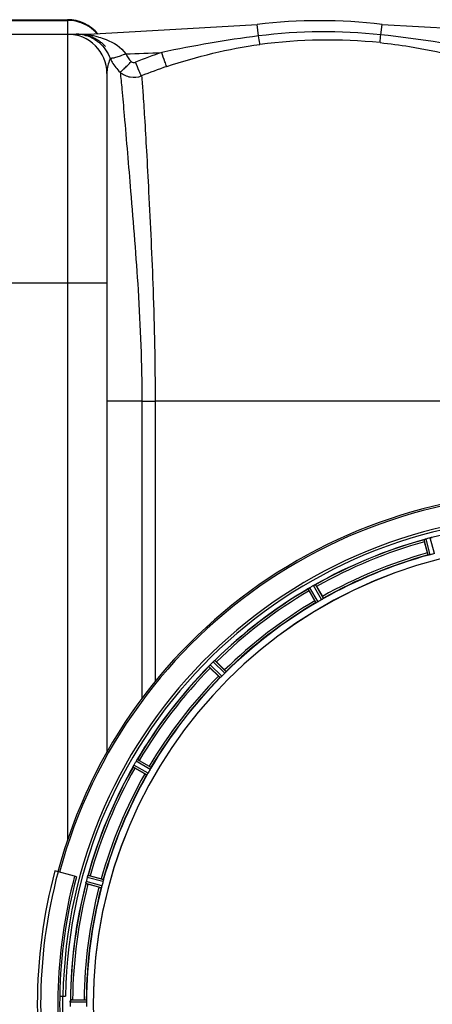
# Model space of a CAD drawing. Units: millimetres. Extents: x -2166 to 3296, y -204 to 3137.
# Drawn here: x 28 to 226, y 276 to 751 of the extents above; entities that cross this region are included whole.
import ezdxf

# ---------------------------------------------------------------- set-up
doc = ezdxf.new("R2010")
doc.units = ezdxf.units.MM
doc.header["$LTSCALE"] = 46.255
doc.layers.get('0').update_dxf_attribs({"linetype": 'CONTINUOUS'})
doc.layers.add('FASEN', color=7, linetype='CONTINUOUS')
doc.layers.add('RUNDUNGEN', color=7, linetype='CONTINUOUS')

msp = doc.modelspace()

# ---------------------------------------------------------------- linework, layer by layer
at = {"color": 7, "linetype": 'Continuous'}
for p, q in [((18.713, 751.499), (50.713, 751.499)), ((60.776, 744.499), (142.159, 749.246)), ((202.267, 749.246), (283.65, 744.499)), ((-15.114, 744.499), (60.776, 744.499)), ((69.713, 725.499), (69.713, 398.183)), ((224.179, 494.242), (222.741, 499.61)), ((169.886, 471.155), (167.107, 475.968)), ((170.77, 478.083), (173.549, 473.27)), ((123.418, 434.803), (119.488, 438.733)), ((122.479, 441.724), (126.409, 437.794)), ((87.942, 387.663), (83.129, 390.442)), ((85.244, 394.105), (90.057, 391.326)), ((55.01, 338.048), (54.15, 338.278)), ((61.602, 338.471), (66.971, 337.033)), ((65.876, 332.947), (60.507, 334.385)), ((46.941, 280.499), (49.747, 280.499)), ((52.044, 277.55), (52.043, 277.2)), ((53.165, 278.614), (58.723, 278.614))]:
    msp.add_line(p, q, dxfattribs=at)
at = {"color": 9, "linetype": 'Continuous'}
for p, q in [((18.713, 751.137), (50.713, 751.137)), ((50.713, 751.499), (50.713, 744.684)), ((142.812, 743.658), (142.159, 749.246)), ((201.677, 744.203), (202.267, 749.246)), ((50.713, 744.499), (50.713, 355.749)), ((60.776, 744.101), (60.776, 744.499)), ((-0.287, 624.499), (69.713, 624.499)), ((86.516, 567.499), (69.713, 567.499)), ((86.516, 567.5), (92.913, 567.499)), ((86.516, 567.499), (86.517, 423.973)), ((92.913, 567.499), (92.913, 432.199)), ((249.022, 567.499), (92.913, 567.499)), ((224.563, 493.205), (222.533, 500.637)), ((225.544, 493.409), (223.479, 500.968)), ((227.5, 493.933), (225.508, 501.512)), ((170.525, 470.253), (166.641, 476.906)), ((171.42, 470.704), (167.469, 477.471)), ((173.173, 471.716), (169.288, 478.521)), ((174.011, 472.266), (170.191, 478.956)), ((126.448, 436.196), (120.934, 441.764)), ((127.115, 436.944), (121.694, 442.418)), ((124.268, 434.097), (118.795, 439.518)), ((125.016, 434.764), (119.449, 440.278)), ((90.959, 390.687), (84.306, 394.572)), ((88.946, 387.201), (82.256, 391.021)), ((89.496, 388.039), (82.691, 391.924)), ((90.508, 389.792), (83.741, 393.743)), ((67.803, 335.668), (60.244, 337.733)), ((68.007, 336.649), (60.575, 338.679)), ((66.965, 332.761), (59.514, 334.719)), ((67.279, 333.712), (59.701, 335.704)), ((59.88, 277.512), (52.044, 277.55)), ((59.823, 278.512), (52.119, 278.549))]:
    msp.add_line(p, q, dxfattribs=at)
at = {"color": 7, "linetype": 'Continuous'}
for centre, radius, start, end in [((50.713, 732.499), 19, 39.30322, 90), ((172.213, 492.499), 258.5, 83.32357, 96.67643), ((50.713, 725.499), 19, 0, 90), ((54.926, 723.258), 21.242, 88.6204, 89.99962), ((54.926, 727.602), 16.898, 76.14725, 89.99764), ((55.247, 725.499), 19, 43.42952, 50.9644), ((284.713, 276.499), 247.056, 195, 165), ((284.713, 276.499), 236.237, 180.97018, 179.02982), ((284.713, 276.499), 235, 90, 179.02471), ((284.713, 276.499), 232.558, 105.51248, 119.48758), ((246.609, 506.025), 24.715, 193.88554, 195.04368), ((225.296, 494.305), 6.907, 106.55136, 107.7187), ((225.304, 494.28), 6.932, 105.34263, 106.56139), ((285.488, 273.597), 235.675, 104.91418, 105.25466), ((287.034, 267.793), 241.681, 104.74816, 104.91417), ((227.24, 494.857), 6.876, 103.51913, 104.66942), ((227.546, 493.675), 8.098, 103.66883, 104.57655), ((227.226, 494.972), 6.761, 101.6184, 103.63121), ((284.713, 276.499), 221.635, 90, 269.97567), ((284.713, 276.499), 221.628, 90, 270), ((284.713, 276.499), 225, 105.53208, 119.47036), ((283.598, 280.661), 220.526, 104.73697, 105.26303), ((284.713, 276.499), 232.558, 120.51254, 134.48758), ((161.957, 484.278), 8.713, 304.00813, 304.53457), ((188.502, 488.342), 24.715, 208.88554, 210.04368), ((173.091, 468.266), 10.79, 123.22065, 123.83836), ((171.828, 470.179), 8.498, 123.16935, 123.9533), ((170.757, 471.828), 6.53, 122.01063, 123.21436), ((170.961, 471.502), 6.915, 122.48231, 123.15502), ((170.983, 471.466), 6.957, 121.55029, 122.4742), ((170.97, 471.476), 6.942, 121.08641, 121.96574), ((170.972, 471.485), 6.936, 120.33968, 121.55771), ((171.692, 470.281), 8.339, 120.42696, 121.09239), ((287.173, 272.239), 237.591, 119.91555, 120.25329), ((287.254, 272.097), 237.754, 119.74679, 119.91554), ((172.711, 472.513), 6.915, 117.46219, 119.66786), ((173.297, 471.457), 8.123, 118.69484, 119.57585), ((172.512, 472.894), 6.485, 117.46008, 118.70568), ((173.01, 471.918), 7.58, 116.44371, 117.39691), ((172.885, 472.173), 7.297, 116.45441, 117.44627), ((166.542, 485.887), 7.811, 295.53768, 296.01066), ((146.902, 464.304), 27.561, 29.99829, 30.55276), ((284.713, 276.499), 225, 120.52969, 134.47031), ((282.559, 280.229), 220.528, 119.73697, 120.26303), ((288.278, 272.934), 237.712, 134.74677, 134.91556), ((125.789, 436.852), 6.906, 132.49176, 134.66744), ((126.635, 435.978), 8.123, 133.69485, 134.57585), ((125.513, 437.154), 6.497, 132.49623, 133.70528), ((125.999, 436.62), 7.219, 131.4988, 132.47797), ((126.134, 436.464), 7.426, 131.48605, 132.43554), ((116.382, 448.16), 7.801, 310.5312, 311.00507), ((104.99, 424.261), 24.715, 44.95632, 46.11446), ((284.713, 276.499), 232.558, 135.51242, 149.48746), ((112.516, 445.294), 8.51, 319.00827, 319.52619), ((127.298, 432.809), 10.838, 138.2316, 138.83679), ((125.561, 434.351), 8.515, 138.18881, 138.95845), ((136.951, 456.222), 24.715, 223.88554, 225.04368), ((124.103, 435.662), 6.555, 137.04738, 138.22747), ((124.369, 435.415), 6.918, 137.47237, 138.17553), ((124.393, 435.392), 6.952, 136.55208, 137.4639), ((124.798, 435), 7.515, 135.38665, 136.96703), ((124.375, 435.41), 6.926, 135.33992, 136.55941), ((288.239, 272.974), 237.657, 134.9156, 135.25324), ((284.713, 276.499), 225, 135.52969, 149.47031), ((281.687, 279.525), 220.556, 134.737, 135.263), ((77.659, 398.764), 7.837, 325.53323, 326.00831), ((72.87, 372.711), 24.715, 59.95632, 61.11446), ((284.713, 276.499), 232.635, 150.44603, 164.55151), ((284.713, 276.499), 232.558, 150.51242, 164.48513), ((74.81, 394.921), 8.385, 334.00007, 334.50984), ((91.868, 386.909), 10.461, 153.18286, 153.81993), ((90.023, 387.833), 8.397, 153.13099, 153.92369), ((88.715, 388.493), 6.933, 151.55132, 153.1098), ((88.313, 388.705), 6.478, 151.97047, 153.17357), ((88.822, 388.428), 7.058, 150.98236, 151.92661), ((88.718, 388.492), 6.936, 150.33982, 151.55765), ((90.031, 387.759), 8.44, 150.42948, 150.99323), ((289.062, 273.988), 237.693, 149.91562, 150.25322), ((96.909, 414.311), 27.561, 239.44724, 240.00171), ((288.938, 274.06), 237.549, 149.74671, 149.91561), ((89.709, 390.252), 6.915, 147.48292, 149.66783), ((90.745, 389.63), 8.123, 148.69484, 149.57585), ((89.352, 390.479), 6.491, 147.47909, 148.7055), ((89.982, 390.076), 7.239, 146.49533, 147.46876), ((90.174, 389.945), 7.471, 146.47763, 147.41834), ((280.983, 278.653), 220.528, 149.73697, 150.26303), ((284.713, 276.499), 225, 150.52969, 164.47031), ((284.713, 276.499), 237.806, 165, 179.03621), ((285.757, 276.231), 233.749, 164.74534, 164.91699), ((68.071, 335.574), 8.119, 163.69326, 164.57573), ((66.774, 335.949), 6.769, 161.61978, 163.65783), ((52.556, 341.197), 8.384, 340.48193, 340.99266), ((55.187, 314.603), 24.715, 74.95632, 76.11446), ((284.713, 276.499), 232.558, 165.51011, 179.48297), ((66.748, 333.883), 7.279, 166.77859, 168.77006), ((66.419, 333.956), 6.942, 165.33758, 166.74562), ((67.309, 333.723), 7.862, 165.40862, 166.5814), ((293.42, 274.179), 241.681, 165.08583, 165.25184), ((284.713, 276.499), 225, 165.52733, 179.46563), ((289.505, 275.215), 237.632, 164.91558, 165.08442), ((67.64, 361.007), 27.561, 254.44724, 255.00171), ((280.551, 277.615), 220.526, 164.73697, 165.26303), ((284.713, 276.499), 237.794, 179.03616, 180.96384), ((288.533, 276.499), 236.491, 179.8303, 180.25444), ((60.163, 277.49), 8.119, 178.69325, 179.57573), ((58.813, 277.516), 6.769, 176.61977, 178.65782), ((43.179, 278.948), 8.928, 355.48442, 356.00918), ((56.332, 278.019), 4.257, 175.12783, 176.06559), ((53.146, 253.899), 24.715, 89.95632, 91.11446), ((278.279, 276.499), 218.401, 179.73441, 180.26559)]:
    msp.add_arc(centre, radius, start, end, dxfattribs=at)
at = {"color": 9, "linetype": 'Continuous'}
for centre, radius, start, end in [((50.693, 731.791), 19.346, 72.27179, 89.94196), ((50.745, 732.02), 19.112, 63.27998, 72.21125), ((50.766, 732.061), 19.067, 56.01329, 63.28103), ((50.861, 732.206), 18.893, 54.3175, 56.00414), ((50.796, 732.124), 18.997, 45.34871, 54.30401), ((54.949, 701.575), 42.925, 83.28423, 90.02962), ((54.906, 727.672), 16.835, 58.07773, 76.02412), ((55.143, 703.492), 40.998, 82.10302, 83.24059), ((54.798, 701.903), 42.619, 78.51822, 81.93759), ((55.215, 703.948), 40.533, 75.07138, 78.51954), ((50.823, 732.151), 18.959, 40.78797, 45.3494), ((213.72, 188.73), 559.44, 97.28176, 102.13676), ((174.576, 492.249), 253.407, 83.86049, 97.20068), ((176.171, 492.303), 249.39, 84.20443, 97.54584), ((135.707, 134.105), 613.654, 78.391654, 83.828559), ((89.056, 740.535), 19.336, 203.18704, 209.36269), ((60.776, 1444.499), 709.714, 271.454184, 272.852985), ((173.364, 507.8), 240.609, 108.73058, 111.93788), ((89.056, 740.554), 19.345, 209.41267, 227.88858), ((173.331, 507.461), 233.721, 108.65719, 111.85133), ((284.713, 276.499), 246.237, 195, 165), ((284.713, 276.499), 232.635, 90.45016, 104.55628), ((284.713, 276.499), 232.635, 105.44849, 119.55397), ((284.713, 276.499), 231.557, 105.52333, 119.47667), ((284.713, 276.499), 226, 105.5362, 119.4638), ((284.713, 276.499), 224.863, 105.43936, 119.5631), ((284.713, 276.499), 232.635, 120.44616, 134.55396), ((284.713, 276.499), 231.557, 120.52333, 134.47667), ((284.713, 276.499), 226, 120.5362, 134.4638), ((284.713, 276.499), 224.863, 120.43702, 134.56309), ((284.713, 276.499), 232.635, 135.44604, 149.55384), ((284.713, 276.499), 231.557, 135.52333, 149.47667), ((284.713, 276.499), 226, 135.5362, 149.4638), ((284.713, 276.499), 224.863, 135.43691, 149.56298), ((284.713, 276.499), 231.557, 150.52333, 164.47667), ((284.713, 276.499), 226, 150.5362, 164.4638), ((284.713, 276.499), 224.863, 150.4369, 164.56064), ((284.713, 276.499), 232.635, 165.44372, 179.54984), ((284.713, 276.499), 231.557, 165.52333, 179.47667), ((284.713, 276.499), 226, 165.5362, 179.4638), ((284.713, 276.499), 224.863, 165.43459, 179.55904), ((284.713, 276.499), 236.408, 179.04014, 180.96752)]:
    msp.add_arc(centre, radius, start, end, dxfattribs=at)
for points in [[(58.971, 744.004), (59.56, 743.882), (60.196, 743.929), (60.776, 744.091)], [(98.563, 728.899), (113.122, 733.816), (128.189, 737.504), (143.422, 739.533)], [(78.787, 735.014), (79.409, 733.653), (80.316, 732.39), (81.416, 731.374)], [(81.416, 731.374), (81.928, 730.901), (82.826, 730.725), (83.473, 730.986)]]:
    msp.add_open_spline(points, degree=3, dxfattribs=at)
at = {"color": 7, "linetype": 'Continuous'}
for points, knots in [([(67.212, 740.258), (66.698, 740.674), (64.669, 742.148), (62.341, 743.198), (60.57, 743.71)], [0, 0, 0, 0, 0.2640353, 1, 1, 1, 1]), ([(222.533, 500.637), (222.54, 500.659), (222.638, 500.678), (222.7, 500.713), (222.754, 500.732)], [0, 0, 0, 0, 0.2873303, 1, 1, 1, 1]), ([(222.745, 500.729), (222.777, 500.74), (222.926, 500.793), (223.075, 500.846), (223.194, 500.884)], [0, 0, 0, 0, 0.2121163, 1, 1, 1, 1]), ([(223.479, 500.968), (223.418, 500.951), (223.195, 500.887), (222.975, 500.812), (222.817, 500.754)], [0, 0, 0, 0, 0.2742023, 1, 1, 1, 1]), ([(225.633, 501.543), (225.69, 501.557), (225.893, 501.603), (226.098, 501.638), (226.245, 501.667)], [0, 0, 0, 0, 0.283486, 1, 1, 1, 1]), ([(226.189, 501.657), (226.164, 501.653), (226.056, 501.633), (225.948, 501.612), (225.865, 501.595)], [0, 0, 0, 0, 0.2249582, 1, 1, 1, 1]), ([(226.254, 501.67), (226.311, 501.68), (226.382, 501.683), (226.476, 501.714), (226.493, 501.698)], [0, 0, 0, 0, 0.7118825, 1, 1, 1, 1]), ([(224.179, 494.242), (224.212, 494.119), (224.275, 493.892), (224.352, 493.623), (224.406, 493.455), (224.434, 493.361), (224.456, 493.321), (224.465, 493.283), (224.472, 493.285)], [0, 0, 0, 0, 0.381637, 0.7061671, 0.8303182, 0.922474, 0.9795357, 1, 1, 1, 1]), ([(224.867, 493.251), (224.795, 493.235), (224.7, 493.211), (224.603, 493.204), (224.57, 493.199), (224.563, 493.205)], [0, 0, 0, 0, 0.7134843, 0.9124765, 1, 1, 1, 1]), ([(225.544, 493.409), (225.482, 493.392), (225.258, 493.333), (225.031, 493.288), (224.867, 493.252)], [0, 0, 0, 0, 0.2755423, 1, 1, 1, 1]), ([(166.641, 476.906), (166.642, 476.929), (166.731, 476.974), (166.782, 477.023), (166.83, 477.055)], [0, 0, 0, 0, 0.2876862, 1, 1, 1, 1]), ([(169.634, 478.706), (169.659, 478.718), (169.75, 478.763), (169.842, 478.807), (169.909, 478.839)], [0, 0, 0, 0, 0.2717036, 1, 1, 1, 1]), ([(169.908, 478.838), (169.887, 478.828), (169.795, 478.785), (169.704, 478.741), (169.634, 478.706)], [0, 0, 0, 0, 0.2261049, 1, 1, 1, 1]), ([(169.968, 478.867), (169.993, 478.879), (170.062, 478.911), (170.131, 478.948), (170.18, 478.957)], [0, 0, 0, 0, 0.3616317, 1, 1, 1, 1]), ([(170.18, 478.957), (170.182, 478.957), (170.186, 478.957), (170.19, 478.957), (170.191, 478.956)], [0, 0, 0, 0, 0.6128262, 1, 1, 1, 1]), ([(169.886, 471.155), (169.95, 471.045), (170.069, 470.842), (170.213, 470.602), (170.309, 470.454), (170.36, 470.37), (170.392, 470.338), (170.41, 470.303), (170.416, 470.307)], [0, 0, 0, 0, 0.381637, 0.7061671, 0.8303182, 0.922474, 0.9795357, 1, 1, 1, 1]), ([(170.806, 470.376), (170.741, 470.343), (170.655, 470.296), (170.564, 470.263), (170.533, 470.249), (170.525, 470.253)], [0, 0, 0, 0, 0.7138163, 0.91282, 1, 1, 1, 1]), ([(171.42, 470.704), (171.365, 470.672), (171.163, 470.557), (170.955, 470.454), (170.806, 470.377)], [0, 0, 0, 0, 0.2754816, 1, 1, 1, 1]), ([(173.764, 472.084), (173.722, 472.057), (173.528, 471.93), (173.331, 471.807), (173.173, 471.716)], [0, 0, 0, 0, 0.2151605, 1, 1, 1, 1]), ([(173.549, 473.27), (173.613, 473.16), (173.729, 472.955), (173.865, 472.711), (173.945, 472.553), (173.992, 472.467), (174.005, 472.424), (174.025, 472.39), (174.019, 472.387)], [0, 0, 0, 0, 0.381637, 0.7061671, 0.8303182, 0.922474, 0.9795357, 1, 1, 1, 1]), ([(174.011, 472.266), (174.01, 472.257), (173.983, 472.237), (173.909, 472.174), (173.826, 472.123), (173.764, 472.084)], [0, 0, 0, 0, 0.0871645, 0.2861696, 1, 1, 1, 1]), ([(121.451, 442.23), (121.433, 442.215), (121.354, 442.148), (121.275, 442.08), (121.215, 442.026)], [0, 0, 0, 0, 0.2257908, 1, 1, 1, 1]), ([(121.216, 442.027), (121.237, 442.046), (121.315, 442.114), (121.394, 442.181), (121.452, 442.231)], [0, 0, 0, 0, 0.2719584, 1, 1, 1, 1]), ([(121.501, 442.273), (121.522, 442.291), (121.581, 442.34), (121.638, 442.394), (121.683, 442.415)], [0, 0, 0, 0, 0.3616048, 1, 1, 1, 1]), ([(121.683, 442.415), (121.685, 442.416), (121.688, 442.417), (121.692, 442.418), (121.694, 442.418)], [0, 0, 0, 0, 0.612881, 1, 1, 1, 1]), ([(118.795, 439.518), (118.79, 439.541), (118.864, 439.607), (118.901, 439.668), (118.939, 439.711)], [0, 0, 0, 0, 0.2877045, 1, 1, 1, 1]), ([(126.409, 437.794), (126.499, 437.704), (126.664, 437.536), (126.859, 437.335), (126.977, 437.204), (127.045, 437.133), (127.068, 437.094), (127.096, 437.067), (127.092, 437.062)], [0, 0, 0, 0, 0.381637, 0.7061671, 0.8303182, 0.922474, 0.9795357, 1, 1, 1, 1]), ([(123.418, 434.803), (123.508, 434.713), (123.676, 434.548), (123.877, 434.354), (124.008, 434.235), (124.079, 434.168), (124.118, 434.144), (124.145, 434.116), (124.15, 434.121)], [0, 0, 0, 0, 0.381637, 0.7061671, 0.8303182, 0.922474, 0.9795357, 1, 1, 1, 1]), ([(124.509, 434.289), (124.454, 434.239), (124.384, 434.172), (124.304, 434.117), (124.277, 434.096), (124.268, 434.097)], [0, 0, 0, 0, 0.7138327, 0.9128366, 1, 1, 1, 1]), ([(125.016, 434.764), (124.971, 434.719), (124.806, 434.556), (124.632, 434.403), (124.508, 434.289)], [0, 0, 0, 0, 0.2754768, 1, 1, 1, 1]), ([(126.923, 436.704), (126.889, 436.667), (126.735, 436.494), (126.577, 436.324), (126.448, 436.196)], [0, 0, 0, 0, 0.2151603, 1, 1, 1, 1]), ([(127.115, 436.944), (127.117, 436.935), (127.095, 436.908), (127.04, 436.829), (126.973, 436.758), (126.923, 436.704)], [0, 0, 0, 0, 0.0871633, 0.2861674, 1, 1, 1, 1]), ([(83.946, 394.072), (83.961, 394.095), (84.019, 394.181), (84.078, 394.266), (84.12, 394.328)], [0, 0, 0, 0, 0.2718536, 1, 1, 1, 1]), ([(84.12, 394.327), (84.106, 394.308), (84.047, 394.223), (83.99, 394.138), (83.946, 394.071)], [0, 0, 0, 0, 0.2258562, 1, 1, 1, 1]), ([(84.157, 394.382), (84.173, 394.405), (84.217, 394.467), (84.258, 394.534), (84.296, 394.566)], [0, 0, 0, 0, 0.3616497, 1, 1, 1, 1]), ([(84.296, 394.566), (84.298, 394.567), (84.301, 394.57), (84.304, 394.572), (84.306, 394.572)], [0, 0, 0, 0, 0.6128002, 1, 1, 1, 1]), ([(82.256, 391.021), (82.245, 391.042), (82.3, 391.124), (82.32, 391.193), (82.345, 391.244)], [0, 0, 0, 0, 0.2877064, 1, 1, 1, 1]), ([(90.057, 391.326), (90.168, 391.262), (90.37, 391.143), (90.61, 390.999), (90.759, 390.903), (90.842, 390.852), (90.875, 390.821), (90.909, 390.802), (90.906, 390.796)], [0, 0, 0, 0, 0.3816369, 0.706167, 0.8303181, 0.9224739, 0.9795357, 1, 1, 1, 1]), ([(90.836, 390.406), (90.813, 390.362), (90.708, 390.155), (90.6, 389.95), (90.508, 389.792)], [0, 0, 0, 0, 0.2151567, 1, 1, 1, 1]), ([(90.959, 390.687), (90.963, 390.679), (90.949, 390.648), (90.916, 390.557), (90.87, 390.471), (90.836, 390.406)], [0, 0, 0, 0, 0.0871798, 0.2861838, 1, 1, 1, 1]), ([(87.942, 387.663), (88.053, 387.599), (88.257, 387.483), (88.502, 387.347), (88.659, 387.267), (88.745, 387.22), (88.789, 387.208), (88.822, 387.187), (88.825, 387.193)], [0, 0, 0, 0, 0.381637, 0.7061671, 0.8303182, 0.922474, 0.9795357, 1, 1, 1, 1]), ([(89.128, 387.448), (89.089, 387.387), (89.038, 387.303), (88.975, 387.229), (88.955, 387.202), (88.946, 387.201)], [0, 0, 0, 0, 0.7138306, 0.9128354, 1, 1, 1, 1]), ([(89.496, 388.039), (89.464, 387.984), (89.347, 387.783), (89.218, 387.59), (89.128, 387.449)], [0, 0, 0, 0, 0.2754788, 1, 1, 1, 1]), ([(60.247, 337.742), (60.263, 337.803), (60.327, 338.023), (60.403, 338.239), (60.458, 338.396)], [0, 0, 0, 0, 0.2734943, 1, 1, 1, 1]), ([(60.459, 338.395), (60.45, 338.372), (60.413, 338.268), (60.377, 338.164), (60.35, 338.083)], [0, 0, 0, 0, 0.2249582, 1, 1, 1, 1]), ([(60.48, 338.458), (60.49, 338.484), (60.517, 338.556), (60.539, 338.631), (60.567, 338.671)], [0, 0, 0, 0, 0.3621742, 1, 1, 1, 1]), ([(60.567, 338.671), (60.568, 338.673), (60.571, 338.676), (60.574, 338.679), (60.575, 338.679)], [0, 0, 0, 0, 0.6118725, 1, 1, 1, 1]), ([(59.543, 334.958), (59.532, 334.902), (59.53, 334.83), (59.499, 334.736), (59.514, 334.719)], [0, 0, 0, 0, 0.7123491, 1, 1, 1, 1]), ([(59.545, 334.968), (59.55, 334.992), (59.571, 335.103), (59.591, 335.214), (59.608, 335.3)], [0, 0, 0, 0, 0.2177552, 1, 1, 1, 1]), ([(59.662, 335.548), (59.65, 335.5), (59.611, 335.326), (59.577, 335.151), (59.555, 335.023)], [0, 0, 0, 0, 0.2754838, 1, 1, 1, 1]), ([(65.876, 332.947), (65.999, 332.914), (66.226, 332.855), (66.498, 332.787), (66.671, 332.75), (66.766, 332.727), (66.811, 332.726), (66.849, 332.715), (66.851, 332.722)], [0, 0, 0, 0, 0.381637, 0.7061671, 0.8303182, 0.922474, 0.9795357, 1, 1, 1, 1]), ([(67.077, 333.047), (67.055, 332.977), (67.026, 332.884), (66.985, 332.796), (66.973, 332.764), (66.965, 332.761)], [0, 0, 0, 0, 0.7140806, 0.9131097, 1, 1, 1, 1]), ([(66.971, 337.033), (67.094, 337), (67.32, 336.937), (67.589, 336.86), (67.757, 336.806), (67.851, 336.778), (67.891, 336.756), (67.929, 336.747), (67.927, 336.74)], [0, 0, 0, 0, 0.381637, 0.7061671, 0.8303182, 0.922474, 0.9795357, 1, 1, 1, 1]), ([(67.279, 333.712), (67.263, 333.651), (67.201, 333.427), (67.127, 333.207), (67.077, 333.047)], [0, 0, 0, 0, 0.2754134, 1, 1, 1, 1]), ([(67.961, 336.346), (67.95, 336.297), (67.905, 336.07), (67.851, 335.844), (67.803, 335.668)], [0, 0, 0, 0, 0.2150807, 1, 1, 1, 1]), ([(68.007, 336.649), (68.013, 336.643), (68.008, 336.609), (68.001, 336.512), (67.977, 336.417), (67.961, 336.346)], [0, 0, 0, 0, 0.0875233, 0.2865158, 1, 1, 1, 1]), ([(52.044, 277.56), (52.045, 277.622), (52.049, 277.851), (52.066, 278.08), (52.079, 278.246)], [0, 0, 0, 0, 0.2725748, 1, 1, 1, 1]), ([(52.08, 278.245), (52.078, 278.22), (52.069, 278.11), (52.061, 278), (52.056, 277.915)], [0, 0, 0, 0, 0.2249583, 1, 1, 1, 1]), ([(52.119, 278.549), (52.105, 278.54), (52.106, 278.471), (52.094, 278.421), (52.09, 278.38)], [0, 0, 0, 0, 0.2914235, 1, 1, 1, 1]), ([(58.723, 278.614), (58.85, 278.614), (59.085, 278.612), (59.365, 278.608), (59.542, 278.599), (59.64, 278.596), (59.683, 278.585), (59.723, 278.586), (59.723, 278.579)], [0, 0, 0, 0, 0.381637, 0.7061671, 0.8303182, 0.922474, 0.9795356, 1, 1, 1, 1]), ([(59.823, 278.512), (59.83, 278.507), (59.835, 278.474), (59.854, 278.378), (59.854, 278.28), (59.857, 278.207)], [0, 0, 0, 0, 0.0878294, 0.2867973, 1, 1, 1, 1]), ([(59.857, 278.207), (59.859, 278.157), (59.876, 277.926), (59.881, 277.694), (59.88, 277.512)], [0, 0, 0, 0, 0.2150366, 1, 1, 1, 1])]:
    msp.add_open_spline(points, degree=3, knots=knots, dxfattribs=at)
at = {"color": 9, "linetype": 'Continuous'}
for points, knots in [([(63.807, 741.961), (64.536, 741.506), (67.722, 739.171), (70.1, 735.772), (71.282, 732.922)], [0, 0, 0, 0, 0.2176403, 1, 1, 1, 1]), ([(65.656, 743.112), (66.881, 742.785), (71.792, 741.22), (76.551, 738.24), (78.777, 735.014)], [0, 0, 0, 0, 0.2443176, 1, 1, 1, 1]), ([(143.422, 739.532), (143.39, 739.683), (143.18, 741.057), (142.984, 742.433), (142.813, 743.658)], [0, 0, 0, 0, 0.1102939, 1, 1, 1, 1]), ([(201.354, 740.417), (201.34, 740.798), (201.51, 742.06), (201.592, 743.321), (201.676, 744.204)], [0, 0, 0, 0, 0.3002564, 1, 1, 1, 1]), ([(201.354, 740.417), (206.065, 739.939), (224.806, 737.462), (243.247, 732.829), (256.674, 728.322)], [0, 0, 0, 0, 0.2505283, 1, 1, 1, 1]), ([(71.282, 732.922), (71.105, 732.483), (70.221, 730.11), (69.713, 727.561), (69.713, 725.5)], [0, 0, 0, 0, 0.1866499, 1, 1, 1, 1]), ([(78.787, 735.014), (77.91, 734.649), (76.264, 734.003), (74.046, 733.279), (72.505, 732.886), (71.662, 732.82), (71.363, 732.86), (71.281, 732.923)], [0, 0, 0, 0, 0.3620065, 0.6727553, 0.8927118, 0.9605248, 1, 1, 1, 1]), ([(98.563, 728.899), (98.196, 729.646), (97.433, 731.932), (96.608, 734.181), (96.101, 735.665)], [0, 0, 0, 0, 0.3465732, 1, 1, 1, 1]), ([(76.074, 726.212), (76.334, 726.332), (76.965, 726.913), (78.144, 727.978), (79.685, 729.547), (80.817, 730.731), (81.416, 731.374)], [0, 0, 0, 0, 0.1154322, 0.3386541, 0.6455801, 1, 1, 1, 1]), ([(86.341, 724.389), (85.913, 725.115), (85.013, 727.35), (84.058, 729.544), (83.473, 730.986)], [0, 0, 0, 0, 0.3513271, 1, 1, 1, 1]), ([(76.083, 726.203), (76.406, 723.462), (77.067, 716.513), (78.73, 697.383), (81.438, 665.111), (85.184, 619.214), (86.509, 585.385), (86.516, 567.499)], [0, 0, 0, 0, 0.0520481, 0.1316242, 0.3621102, 0.6627297, 1, 1, 1, 1]), ([(76.084, 726.204), (77.435, 725.016), (80.866, 723.357), (84.656, 723.741), (86.34, 724.39)], [0, 0, 0, 0, 0.4991978, 1, 1, 1, 1]), ([(86.341, 724.389), (86.62, 721.79), (87.128, 715.122), (87.905, 703.058), (88.833, 687.042), (90.311, 659.286), (92.203, 619.067), (92.909, 585.37), (92.912, 567.499)], [0, 0, 0, 0, 0.0499385, 0.127709, 0.2309197, 0.3563756, 0.6586376, 1, 1, 1, 1])]:
    msp.add_open_spline(points, degree=3, knots=knots, dxfattribs=at)
at = {"color": 7, "linetype": 'Continuous'}
for points in [[(222.817, 500.754), (222.797, 500.747), (222.776, 500.74), (222.756, 500.732)], [(226.254, 501.67), (226.232, 501.666), (226.21, 501.661), (226.187, 501.657)], [(166.885, 477.093), (166.867, 477.081), (166.849, 477.069), (166.832, 477.056)], [(167.082, 477.228), (167.016, 477.183), (166.95, 477.139), (166.885, 477.093)], [(166.896, 477.1), (166.958, 477.143), (167.02, 477.186), (167.082, 477.227)], [(169.968, 478.867), (169.947, 478.857), (169.927, 478.847), (169.907, 478.837)], [(121.501, 442.273), (121.484, 442.259), (121.467, 442.244), (121.45, 442.228)], [(118.983, 439.762), (118.968, 439.745), (118.954, 439.729), (118.941, 439.712)], [(119.138, 439.943), (119.086, 439.883), (119.034, 439.823), (118.983, 439.762)], [(118.99, 439.77), (119.039, 439.828), (119.088, 439.885), (119.138, 439.943)], [(84.157, 394.382), (84.144, 394.364), (84.131, 394.345), (84.119, 394.326)], [(82.374, 391.304), (82.365, 391.285), (82.355, 391.266), (82.347, 391.246)], [(82.48, 391.525), (82.444, 391.452), (82.408, 391.378), (82.374, 391.304)], [(82.378, 391.312), (82.412, 391.383), (82.445, 391.454), (82.48, 391.524)], [(60.48, 338.458), (60.473, 338.436), (60.465, 338.415), (60.458, 338.393)], [(59.555, 335.023), (59.551, 335.002), (59.546, 334.981), (59.543, 334.96)], [(52.085, 278.311), (52.083, 278.288), (52.081, 278.266), (52.08, 278.243)]]:
    msp.add_open_spline(points, degree=3, dxfattribs=at)
at = {"layer": 'FASEN', "color": 7, "linetype": 'Continuous'}
msp.add_arc((284.713, 276.499), 238.696, 165, 192.67672, dxfattribs=at)
at = {"layer": 'RUNDUNGEN', "color": 7, "linetype": 'Continuous'}
msp.add_line((54.15, 338.278), (44.626, 340.83), dxfattribs=at)
for radius, start, end in [(247.056, 195, 165), (248.556, 165, 195)]:
    msp.add_arc((284.713, 276.499), radius, start, end, dxfattribs=at)
at = {"layer": 'RUNDUNGEN', "color": 9, "linetype": 'Continuous'}
msp.add_arc((284.713, 276.499), 246.963, 165, 195, dxfattribs=at)

doc.saveas('drawing.dxf')
